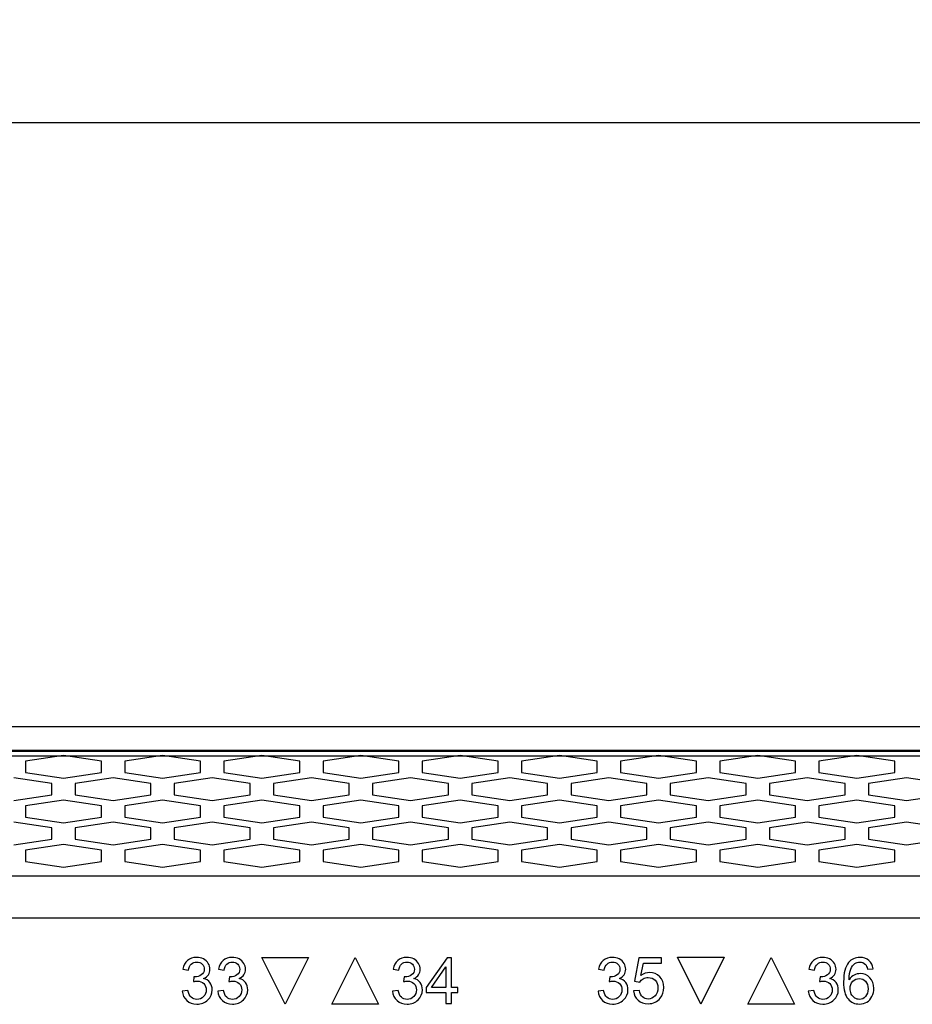
# Model space of a CAD drawing. Units: millimetres. Extents: x -121 to 570, y 25 to 658.
# Drawn here: x 245 to 275, y 59 to 93 of the extents above; entities that cross this region are included whole.
import ezdxf

# ---------------------------------------------------------------- set-up
doc = ezdxf.new("R2010")
doc.units = ezdxf.units.MM
doc.layers.add('치수', color=1, linetype='Continuous')
doc.styles.add('돋움', font='gulim.ttc')
doc.dimstyles.new('치수선', dxfattribs={"dimtxt": 2.5, "dimasz": 2.5, "dimexe": 1.25, "dimexo": 0.625, "dimtad": 1, "dimdec": 1, "dimtxsty": '돋움', "dimcen": 2.5, "dimadec": 0, "dimazin": 0, "dimtfac": 1, "dimtmove": 0, "dimatfit": 3, "dimfxl": 0, "dimarcsym": 0})

# ---------------------------------------------------------------- blocks, each defined once
blk = doc.blocks.new('*D3')
at = {"layer": 'Defpoints', "color": 0}
for p in [(445.223, 89.616), (3.223, 68.917), (445.223, 68.917)]:
    blk.add_point(p, dxfattribs=at)
at = {"layer": '치수', "color": 0, "lineweight": -2}
for p, q in [((3.223, 69.542), (3.223, 90.866)), ((445.223, 69.542), (445.223, 90.866)), ((5.723, 89.616), (442.723, 89.616))]:
    blk.add_line(p, q, dxfattribs=at)
at = {"layer": '치수', "color": 0}
for points in [[(5.723, 90.033), (5.723, 89.199), (3.223, 89.616)], [(442.723, 89.199), (442.723, 90.033), (445.223, 89.616)]]:
    blk.add_solid(points, dxfattribs=at)
at = {"layer": '치수', "color": 0, "insert": (224.223, 91.491), "char_height": 2.5, "attachment_point": 5, "style": '돋움'}
blk.add_mtext('442', dxfattribs=at)

msp = doc.modelspace()

# ---------------------------------------------------------------- linework, layer by layer
for p, q in [((445.223, 68.917), (3.223, 68.917)), ((4.223, 67.917), (444.223, 67.917))]:
    msp.add_line(p, q)
for points in [[(5.723, 68.117, 0), (442.723, 68.117, 0)], [(5.723, 68.076, 0), (442.723, 68.076, 0)], [(246.389, 67.928, 0), (245.09, 67.734, 0)], [(247.688, 67.734, 0), (246.389, 67.928, 0)], [(249.787, 67.928, 0), (248.488, 67.734, 0)], [(251.086, 67.734, 0), (249.787, 67.928, 0)], [(253.185, 67.928, 0), (251.886, 67.734, 0)], [(254.484, 67.734, 0), (253.185, 67.928, 0)], [(256.583, 67.928, 0), (255.284, 67.734, 0)], [(257.882, 67.734, 0), (256.583, 67.928, 0)], [(259.981, 67.928, 0), (258.682, 67.734, 0)], [(261.28, 67.734, 0), (259.981, 67.928, 0)], [(263.379, 67.928, 0), (262.08, 67.734, 0)], [(264.678, 67.734, 0), (263.379, 67.928, 0)], [(266.777, 67.928, 0), (265.478, 67.734, 0)], [(268.076, 67.734, 0), (266.777, 67.928, 0)], [(270.175, 67.928, 0), (268.876, 67.734, 0)], [(271.475, 67.734, 0), (270.175, 67.928, 0)], [(273.574, 67.928, 0), (272.275, 67.734, 0)], [(274.873, 67.734, 0), (273.574, 67.928, 0)], [(245.09, 67.734, 0), (245.09, 67.346, 0)], [(247.688, 67.346, 0), (247.688, 67.734, 0)], [(248.488, 67.734, 0), (248.488, 67.346, 0)], [(251.086, 67.346, 0), (251.086, 67.734, 0)], [(251.886, 67.734, 0), (251.886, 67.346, 0)], [(254.484, 67.346, 0), (254.484, 67.734, 0)], [(255.284, 67.734, 0), (255.284, 67.346, 0)], [(257.882, 67.346, 0), (257.882, 67.734, 0)], [(258.682, 67.734, 0), (258.682, 67.346, 0)], [(261.28, 67.346, 0), (261.28, 67.734, 0)], [(262.08, 67.734, 0), (262.08, 67.346, 0)], [(264.678, 67.346, 0), (264.678, 67.734, 0)], [(265.478, 67.734, 0), (265.478, 67.346, 0)], [(268.076, 67.346, 0), (268.076, 67.734, 0)], [(268.876, 67.734, 0), (268.876, 67.346, 0)], [(271.475, 67.346, 0), (271.475, 67.734, 0)], [(272.275, 67.734, 0), (272.275, 67.346, 0)], [(274.873, 67.346, 0), (274.873, 67.734, 0)], [(245.989, 66.973, 0), (244.69, 67.167, 0)], [(245.09, 67.346, 0), (246.389, 67.152, 0)], [(246.389, 67.152, 0), (247.688, 67.346, 0)], [(248.088, 67.167, 0), (246.789, 66.973, 0)], [(249.387, 66.973, 0), (248.088, 67.167, 0)], [(248.488, 67.346, 0), (249.787, 67.152, 0)], [(249.787, 67.152, 0), (251.086, 67.346, 0)], [(251.486, 67.167, 0), (250.187, 66.973, 0)], [(252.785, 66.973, 0), (251.486, 67.167, 0)], [(251.886, 67.346, 0), (253.185, 67.152, 0)], [(253.185, 67.152, 0), (254.484, 67.346, 0)], [(254.884, 67.167, 0), (253.585, 66.973, 0)], [(256.183, 66.973, 0), (254.884, 67.167, 0)], [(255.284, 67.346, 0), (256.583, 67.152, 0)], [(256.583, 67.152, 0), (257.882, 67.346, 0)], [(258.282, 67.167, 0), (256.983, 66.973, 0)], [(259.581, 66.973, 0), (258.282, 67.167, 0)], [(258.682, 67.346, 0), (259.981, 67.152, 0)], [(259.981, 67.152, 0), (261.28, 67.346, 0)], [(261.68, 67.167, 0), (260.381, 66.973, 0)], [(262.979, 66.973, 0), (261.68, 67.167, 0)], [(262.08, 67.346, 0), (263.379, 67.152, 0)], [(263.379, 67.152, 0), (264.678, 67.346, 0)], [(265.078, 67.167, 0), (263.779, 66.973, 0)], [(266.377, 66.973, 0), (265.078, 67.167, 0)], [(265.478, 67.346, 0), (266.777, 67.152, 0)], [(266.777, 67.152, 0), (268.076, 67.346, 0)], [(268.476, 67.167, 0), (267.177, 66.973, 0)], [(269.775, 66.973, 0), (268.476, 67.167, 0)], [(268.876, 67.346, 0), (270.175, 67.152, 0)], [(270.175, 67.152, 0), (271.475, 67.346, 0)], [(271.875, 67.167, 0), (270.575, 66.973, 0)], [(273.174, 66.973, 0), (271.875, 67.167, 0)], [(272.275, 67.346, 0), (273.574, 67.152, 0)], [(273.574, 67.152, 0), (274.873, 67.346, 0)], [(275.273, 67.167, 0), (273.974, 66.973, 0)], [(276.572, 66.973, 0), (275.273, 67.167, 0)], [(245.989, 66.584, 0), (245.989, 66.973, 0)], [(246.789, 66.973, 0), (246.789, 66.584, 0)], [(249.387, 66.584, 0), (249.387, 66.973, 0)], [(250.187, 66.973, 0), (250.187, 66.584, 0)], [(252.785, 66.584, 0), (252.785, 66.973, 0)], [(253.585, 66.973, 0), (253.585, 66.584, 0)], [(256.183, 66.584, 0), (256.183, 66.973, 0)], [(256.983, 66.973, 0), (256.983, 66.584, 0)], [(259.581, 66.584, 0), (259.581, 66.973, 0)], [(260.381, 66.973, 0), (260.381, 66.584, 0)], [(262.979, 66.584, 0), (262.979, 66.973, 0)], [(263.779, 66.973, 0), (263.779, 66.584, 0)], [(266.377, 66.584, 0), (266.377, 66.973, 0)], [(267.177, 66.973, 0), (267.177, 66.584, 0)], [(269.775, 66.584, 0), (269.775, 66.973, 0)], [(270.575, 66.973, 0), (270.575, 66.584, 0)], [(273.174, 66.584, 0), (273.174, 66.973, 0)], [(273.974, 66.973, 0), (273.974, 66.584, 0)], [(244.69, 66.39, 0), (245.989, 66.584, 0)], [(246.789, 66.584, 0), (248.088, 66.39, 0)], [(248.088, 66.39, 0), (249.387, 66.584, 0)], [(250.187, 66.584, 0), (251.486, 66.39, 0)], [(251.486, 66.39, 0), (252.785, 66.584, 0)], [(253.585, 66.584, 0), (254.884, 66.39, 0)], [(254.884, 66.39, 0), (256.183, 66.584, 0)], [(256.983, 66.584, 0), (258.282, 66.39, 0)], [(258.282, 66.39, 0), (259.581, 66.584, 0)], [(260.381, 66.584, 0), (261.68, 66.39, 0)], [(261.68, 66.39, 0), (262.979, 66.584, 0)], [(263.779, 66.584, 0), (265.078, 66.39, 0)], [(265.078, 66.39, 0), (266.377, 66.584, 0)], [(267.177, 66.584, 0), (268.476, 66.39, 0)], [(268.476, 66.39, 0), (269.775, 66.584, 0)], [(270.575, 66.584, 0), (271.875, 66.39, 0)], [(271.875, 66.39, 0), (273.174, 66.584, 0)], [(273.974, 66.584, 0), (275.273, 66.39, 0)], [(275.273, 66.39, 0), (276.572, 66.584, 0)], [(246.389, 66.405, 0), (245.09, 66.211, 0)], [(245.09, 66.211, 0), (245.09, 65.823, 0)], [(247.688, 66.211, 0), (246.389, 66.405, 0)], [(247.688, 65.823, 0), (247.688, 66.211, 0)], [(249.787, 66.405, 0), (248.488, 66.211, 0)], [(248.488, 66.211, 0), (248.488, 65.823, 0)], [(251.086, 66.211, 0), (249.787, 66.405, 0)], [(251.086, 65.823, 0), (251.086, 66.211, 0)], [(253.185, 66.405, 0), (251.886, 66.211, 0)], [(251.886, 66.211, 0), (251.886, 65.823, 0)], [(254.484, 66.211, 0), (253.185, 66.405, 0)], [(254.484, 65.823, 0), (254.484, 66.211, 0)], [(256.583, 66.405, 0), (255.284, 66.211, 0)], [(255.284, 66.211, 0), (255.284, 65.823, 0)], [(257.882, 66.211, 0), (256.583, 66.405, 0)], [(257.882, 65.823, 0), (257.882, 66.211, 0)], [(259.981, 66.405, 0), (258.682, 66.211, 0)], [(258.682, 66.211, 0), (258.682, 65.823, 0)], [(261.28, 66.211, 0), (259.981, 66.405, 0)], [(261.28, 65.823, 0), (261.28, 66.211, 0)], [(263.379, 66.405, 0), (262.08, 66.211, 0)], [(262.08, 66.211, 0), (262.08, 65.823, 0)], [(264.678, 66.211, 0), (263.379, 66.405, 0)], [(264.678, 65.823, 0), (264.678, 66.211, 0)], [(266.777, 66.405, 0), (265.478, 66.211, 0)], [(265.478, 66.211, 0), (265.478, 65.823, 0)], [(268.076, 66.211, 0), (266.777, 66.405, 0)], [(268.076, 65.823, 0), (268.076, 66.211, 0)], [(270.175, 66.405, 0), (268.876, 66.211, 0)], [(268.876, 66.211, 0), (268.876, 65.823, 0)], [(271.475, 66.211, 0), (270.175, 66.405, 0)], [(271.475, 65.823, 0), (271.475, 66.211, 0)], [(273.574, 66.405, 0), (272.275, 66.211, 0)], [(272.275, 66.211, 0), (272.275, 65.823, 0)], [(274.873, 66.211, 0), (273.574, 66.405, 0)], [(274.873, 65.823, 0), (274.873, 66.211, 0)], [(245.09, 65.823, 0), (246.389, 65.629, 0)], [(246.389, 65.629, 0), (247.688, 65.823, 0)], [(248.488, 65.823, 0), (249.787, 65.629, 0)], [(249.787, 65.629, 0), (251.086, 65.823, 0)], [(251.886, 65.823, 0), (253.185, 65.629, 0)], [(253.185, 65.629, 0), (254.484, 65.823, 0)], [(255.284, 65.823, 0), (256.583, 65.629, 0)], [(256.583, 65.629, 0), (257.882, 65.823, 0)], [(258.682, 65.823, 0), (259.981, 65.629, 0)], [(259.981, 65.629, 0), (261.28, 65.823, 0)], [(262.08, 65.823, 0), (263.379, 65.629, 0)], [(263.379, 65.629, 0), (264.678, 65.823, 0)], [(265.478, 65.823, 0), (266.777, 65.629, 0)], [(266.777, 65.629, 0), (268.076, 65.823, 0)], [(268.876, 65.823, 0), (270.175, 65.629, 0)], [(270.175, 65.629, 0), (271.475, 65.823, 0)], [(272.275, 65.823, 0), (273.574, 65.629, 0)], [(273.574, 65.629, 0), (274.873, 65.823, 0)], [(245.989, 65.449, 0), (244.69, 65.643, 0)], [(245.989, 65.061, 0), (245.989, 65.449, 0)], [(248.088, 65.643, 0), (246.789, 65.449, 0)], [(246.789, 65.449, 0), (246.789, 65.061, 0)], [(249.387, 65.449, 0), (248.088, 65.643, 0)], [(249.387, 65.061, 0), (249.387, 65.449, 0)], [(251.486, 65.643, 0), (250.187, 65.449, 0)], [(250.187, 65.449, 0), (250.187, 65.061, 0)], [(252.785, 65.449, 0), (251.486, 65.643, 0)], [(252.785, 65.061, 0), (252.785, 65.449, 0)], [(254.884, 65.643, 0), (253.585, 65.449, 0)], [(253.585, 65.449, 0), (253.585, 65.061, 0)], [(256.183, 65.449, 0), (254.884, 65.643, 0)], [(256.183, 65.061, 0), (256.183, 65.449, 0)], [(258.282, 65.643, 0), (256.983, 65.449, 0)], [(256.983, 65.449, 0), (256.983, 65.061, 0)], [(259.581, 65.449, 0), (258.282, 65.643, 0)], [(259.581, 65.061, 0), (259.581, 65.449, 0)], [(261.68, 65.643, 0), (260.381, 65.449, 0)], [(260.381, 65.449, 0), (260.381, 65.061, 0)], [(262.979, 65.449, 0), (261.68, 65.643, 0)], [(262.979, 65.061, 0), (262.979, 65.449, 0)], [(265.078, 65.643, 0), (263.779, 65.449, 0)], [(263.779, 65.449, 0), (263.779, 65.061, 0)], [(266.377, 65.449, 0), (265.078, 65.643, 0)], [(266.377, 65.061, 0), (266.377, 65.449, 0)], [(268.476, 65.643, 0), (267.177, 65.449, 0)], [(267.177, 65.449, 0), (267.177, 65.061, 0)], [(269.775, 65.449, 0), (268.476, 65.643, 0)], [(269.775, 65.061, 0), (269.775, 65.449, 0)], [(271.875, 65.643, 0), (270.575, 65.449, 0)], [(270.575, 65.449, 0), (270.575, 65.061, 0)], [(273.174, 65.449, 0), (271.875, 65.643, 0)], [(273.174, 65.061, 0), (273.174, 65.449, 0)], [(275.273, 65.643, 0), (273.974, 65.449, 0)], [(273.974, 65.449, 0), (273.974, 65.061, 0)], [(276.572, 65.449, 0), (275.273, 65.643, 0)], [(244.69, 64.867, 0), (245.989, 65.061, 0)], [(246.389, 64.882, 0), (245.09, 64.688, 0)], [(247.688, 64.688, 0), (246.389, 64.882, 0)], [(246.789, 65.061, 0), (248.088, 64.867, 0)], [(248.088, 64.867, 0), (249.387, 65.061, 0)], [(249.787, 64.882, 0), (248.488, 64.688, 0)], [(251.086, 64.688, 0), (249.787, 64.882, 0)], [(250.187, 65.061, 0), (251.486, 64.867, 0)], [(251.486, 64.867, 0), (252.785, 65.061, 0)], [(253.185, 64.882, 0), (251.886, 64.688, 0)], [(254.484, 64.688, 0), (253.185, 64.882, 0)], [(253.585, 65.061, 0), (254.884, 64.867, 0)], [(254.884, 64.867, 0), (256.183, 65.061, 0)], [(256.583, 64.882, 0), (255.284, 64.688, 0)], [(257.882, 64.688, 0), (256.583, 64.882, 0)], [(256.983, 65.061, 0), (258.282, 64.867, 0)], [(258.282, 64.867, 0), (259.581, 65.061, 0)], [(259.981, 64.882, 0), (258.682, 64.688, 0)], [(261.28, 64.688, 0), (259.981, 64.882, 0)], [(260.381, 65.061, 0), (261.68, 64.867, 0)], [(261.68, 64.867, 0), (262.979, 65.061, 0)], [(263.379, 64.882, 0), (262.08, 64.688, 0)], [(264.678, 64.688, 0), (263.379, 64.882, 0)], [(263.779, 65.061, 0), (265.078, 64.867, 0)], [(265.078, 64.867, 0), (266.377, 65.061, 0)], [(266.777, 64.882, 0), (265.478, 64.688, 0)], [(268.076, 64.688, 0), (266.777, 64.882, 0)], [(267.177, 65.061, 0), (268.476, 64.867, 0)], [(268.476, 64.867, 0), (269.775, 65.061, 0)], [(270.175, 64.882, 0), (268.876, 64.688, 0)], [(271.475, 64.688, 0), (270.175, 64.882, 0)], [(270.575, 65.061, 0), (271.875, 64.867, 0)], [(271.875, 64.867, 0), (273.174, 65.061, 0)], [(273.574, 64.882, 0), (272.275, 64.688, 0)], [(274.873, 64.688, 0), (273.574, 64.882, 0)], [(273.974, 65.061, 0), (275.273, 64.867, 0)], [(275.273, 64.867, 0), (276.572, 65.061, 0)], [(245.09, 64.688, 0), (245.09, 64.299, 0)], [(247.688, 64.299, 0), (247.688, 64.688, 0)], [(248.488, 64.688, 0), (248.488, 64.299, 0)], [(251.086, 64.299, 0), (251.086, 64.688, 0)], [(251.886, 64.688, 0), (251.886, 64.299, 0)], [(254.484, 64.299, 0), (254.484, 64.688, 0)], [(255.284, 64.688, 0), (255.284, 64.299, 0)], [(257.882, 64.299, 0), (257.882, 64.688, 0)], [(258.682, 64.688, 0), (258.682, 64.299, 0)], [(261.28, 64.299, 0), (261.28, 64.688, 0)], [(262.08, 64.688, 0), (262.08, 64.299, 0)], [(264.678, 64.299, 0), (264.678, 64.688, 0)], [(265.478, 64.688, 0), (265.478, 64.299, 0)], [(268.076, 64.299, 0), (268.076, 64.688, 0)], [(268.876, 64.688, 0), (268.876, 64.299, 0)], [(271.475, 64.299, 0), (271.475, 64.688, 0)], [(272.275, 64.688, 0), (272.275, 64.299, 0)], [(274.873, 64.299, 0), (274.873, 64.688, 0)], [(245.09, 64.299, 0), (246.389, 64.105, 0)], [(246.389, 64.105, 0), (247.688, 64.299, 0)], [(248.488, 64.299, 0), (249.787, 64.105, 0)], [(249.787, 64.105, 0), (251.086, 64.299, 0)], [(251.886, 64.299, 0), (253.185, 64.105, 0)], [(253.185, 64.105, 0), (254.484, 64.299, 0)], [(255.284, 64.299, 0), (256.583, 64.105, 0)], [(256.583, 64.105, 0), (257.882, 64.299, 0)], [(258.682, 64.299, 0), (259.981, 64.105, 0)], [(259.981, 64.105, 0), (261.28, 64.299, 0)], [(262.08, 64.299, 0), (263.379, 64.105, 0)], [(263.379, 64.105, 0), (264.678, 64.299, 0)], [(265.478, 64.299, 0), (266.777, 64.105, 0)], [(266.777, 64.105, 0), (268.076, 64.299, 0)], [(268.876, 64.299, 0), (270.175, 64.105, 0)], [(270.175, 64.105, 0), (271.475, 64.299, 0)], [(272.275, 64.299, 0), (273.574, 64.105, 0)], [(273.574, 64.105, 0), (274.873, 64.299, 0)], [(5.723, 63.815, 0), (442.723, 63.815, 0)], [(5.723, 62.366, 0), (442.723, 62.366, 0)]]:
    msp.add_polyline3d(points)
for points, knots in [([(250.459, 59.859), (250.459, 59.859), (250.654, 59.885), (250.654, 59.885), (250.675, 59.776), (250.713, 59.697), (250.765, 59.649), (250.817, 59.601), (250.882, 59.577), (250.959, 59.577), (251.05, 59.577), (251.126, 59.608), (251.188, 59.671), (251.249, 59.733), (251.281, 59.81), (251.281, 59.903), (251.281, 59.991), (251.252, 60.063), (251.194, 60.12), (251.137, 60.177), (251.063, 60.206), (250.974, 60.206), (250.939, 60.206), (250.893, 60.199), (250.84, 60.185), (250.84, 60.185), (250.86, 60.353), (250.86, 60.353), (250.874, 60.351), (250.884, 60.35), (250.891, 60.35), (250.974, 60.35), (251.048, 60.372), (251.113, 60.415), (251.179, 60.458), (251.212, 60.523), (251.212, 60.612), (251.212, 60.683), (251.189, 60.741), (251.14, 60.788), (251.093, 60.834), (251.032, 60.857), (250.956, 60.857), (250.881, 60.857), (250.819, 60.834), (250.769, 60.787), (250.719, 60.74), (250.688, 60.669), (250.673, 60.575), (250.673, 60.575), (250.479, 60.609), (250.479, 60.609), (250.503, 60.739), (250.557, 60.839), (250.639, 60.911), (250.723, 60.982), (250.827, 61.017), (250.951, 61.017), (251.036, 61.017), (251.115, 60.999), (251.187, 60.962), (251.259, 60.925), (251.314, 60.875), (251.351, 60.811), (251.39, 60.748), (251.409, 60.681), (251.409, 60.609), (251.409, 60.541), (251.391, 60.479), (251.354, 60.424), (251.318, 60.368), (251.265, 60.323), (251.193, 60.291), (251.286, 60.27), (251.358, 60.225), (251.409, 60.158), (251.46, 60.091), (251.486, 60.007), (251.486, 59.906), (251.486, 59.77), (251.437, 59.654), (251.337, 59.56), (251.237, 59.465), (251.11, 59.417), (250.957, 59.417), (250.82, 59.417), (250.705, 59.458), (250.615, 59.54), (250.524, 59.622), (250.472, 59.728), (250.459, 59.859), (250.459, 59.859), (250.459, 59.859), (250.459, 59.859)], [0, 0, 0, 0, 1, 1, 1, 2, 2, 2, 3, 3, 3, 4, 4, 4, 5, 5, 5, 6, 6, 6, 7, 7, 7, 8, 8, 8, 9, 9, 9, 10, 10, 10, 11, 11, 11, 12, 12, 12, 13, 13, 13, 14, 14, 14, 15, 15, 15, 16, 16, 16, 17, 17, 17, 18, 18, 18, 19, 19, 19, 20, 20, 20, 21, 21, 21, 22, 22, 22, 23, 23, 23, 24, 24, 24, 25, 25, 25, 26, 26, 26, 27, 27, 27, 28, 28, 28, 29, 29, 29, 30, 30, 30, 31, 31, 31, 31]), ([(251.678, 59.859), (251.678, 59.859), (251.872, 59.885), (251.872, 59.885), (251.894, 59.776), (251.93, 59.697), (251.983, 59.649), (252.036, 59.601), (252.1, 59.577), (252.177, 59.577), (252.269, 59.577), (252.345, 59.608), (252.406, 59.671), (252.468, 59.733), (252.499, 59.81), (252.499, 59.903), (252.499, 59.991), (252.47, 60.063), (252.413, 60.12), (252.355, 60.177), (252.282, 60.206), (252.193, 60.206), (252.157, 60.206), (252.112, 60.199), (252.058, 60.185), (252.058, 60.185), (252.079, 60.353), (252.079, 60.353), (252.091, 60.351), (252.102, 60.35), (252.11, 60.35), (252.192, 60.35), (252.266, 60.372), (252.332, 60.415), (252.397, 60.458), (252.43, 60.523), (252.43, 60.612), (252.43, 60.683), (252.406, 60.741), (252.359, 60.788), (252.311, 60.834), (252.249, 60.857), (252.174, 60.857), (252.1, 60.857), (252.037, 60.834), (251.988, 60.787), (251.937, 60.74), (251.906, 60.669), (251.892, 60.575), (251.892, 60.575), (251.698, 60.609), (251.698, 60.609), (251.721, 60.739), (251.774, 60.839), (251.858, 60.911), (251.941, 60.982), (252.044, 61.017), (252.169, 61.017), (252.254, 61.017), (252.333, 60.999), (252.405, 60.962), (252.477, 60.925), (252.532, 60.875), (252.57, 60.811), (252.608, 60.748), (252.626, 60.681), (252.626, 60.609), (252.626, 60.541), (252.609, 60.479), (252.572, 60.424), (252.536, 60.368), (252.482, 60.323), (252.41, 60.291), (252.504, 60.27), (252.576, 60.225), (252.626, 60.158), (252.679, 60.091), (252.704, 60.007), (252.704, 59.906), (252.704, 59.77), (252.654, 59.654), (252.554, 59.56), (252.455, 59.465), (252.329, 59.417), (252.176, 59.417), (252.038, 59.417), (251.924, 59.458), (251.833, 59.54), (251.742, 59.622), (251.691, 59.728), (251.678, 59.859)], [0, 0, 0, 0, 1, 1, 1, 2, 2, 2, 3, 3, 3, 4, 4, 4, 5, 5, 5, 6, 6, 6, 7, 7, 7, 8, 8, 8, 9, 9, 9, 10, 10, 10, 11, 11, 11, 12, 12, 12, 13, 13, 13, 14, 14, 14, 15, 15, 15, 16, 16, 16, 17, 17, 17, 18, 18, 18, 19, 19, 19, 20, 20, 20, 21, 21, 21, 22, 22, 22, 23, 23, 23, 24, 24, 24, 25, 25, 25, 26, 26, 26, 27, 27, 27, 28, 28, 28, 29, 29, 29, 30, 30, 30, 30]), ([(254.782, 61.017), (254.782, 61.017), (253.182, 61.017), (253.182, 61.017), (253.182, 61.017), (253.982, 59.417), (253.982, 59.417), (253.982, 59.417), (254.782, 61.017), (254.782, 61.017)], [0, 0, 0, 0, 1, 1, 1, 2, 2, 2, 3, 3, 3, 3]), ([(255.582, 59.417), (255.582, 59.417), (257.182, 59.417), (257.182, 59.417), (257.182, 59.417), (256.382, 61.017), (256.382, 61.017), (256.382, 61.017), (255.582, 59.417), (255.582, 59.417)], [0, 0, 0, 0, 1, 1, 1, 2, 2, 2, 3, 3, 3, 3]), ([(257.662, 59.859), (257.662, 59.859), (257.856, 59.885), (257.856, 59.885), (257.878, 59.776), (257.915, 59.697), (257.967, 59.649), (258.02, 59.601), (258.084, 59.577), (258.161, 59.577), (258.253, 59.577), (258.329, 59.608), (258.391, 59.671), (258.453, 59.733), (258.483, 59.81), (258.483, 59.903), (258.483, 59.991), (258.454, 60.063), (258.397, 60.12), (258.339, 60.177), (258.266, 60.206), (258.177, 60.206), (258.141, 60.206), (258.096, 60.199), (258.042, 60.185), (258.042, 60.185), (258.063, 60.353), (258.063, 60.353), (258.076, 60.351), (258.087, 60.35), (258.094, 60.35), (258.177, 60.35), (258.25, 60.372), (258.316, 60.415), (258.381, 60.458), (258.414, 60.523), (258.414, 60.612), (258.414, 60.683), (258.391, 60.741), (258.343, 60.788), (258.295, 60.834), (258.234, 60.857), (258.159, 60.857), (258.083, 60.857), (258.021, 60.834), (257.972, 60.787), (257.922, 60.74), (257.89, 60.669), (257.876, 60.575), (257.876, 60.575), (257.682, 60.609), (257.682, 60.609), (257.705, 60.739), (257.758, 60.839), (257.842, 60.911), (257.925, 60.982), (258.028, 61.017), (258.153, 61.017), (258.238, 61.017), (258.317, 60.999), (258.389, 60.962), (258.461, 60.925), (258.516, 60.875), (258.554, 60.811), (258.592, 60.748), (258.611, 60.681), (258.611, 60.609), (258.611, 60.541), (258.593, 60.479), (258.557, 60.424), (258.52, 60.368), (258.467, 60.323), (258.395, 60.291), (258.488, 60.27), (258.56, 60.225), (258.611, 60.158), (258.662, 60.091), (258.688, 60.007), (258.688, 59.906), (258.688, 59.77), (258.638, 59.654), (258.539, 59.56), (258.439, 59.465), (258.313, 59.417), (258.16, 59.417), (258.023, 59.417), (257.908, 59.458), (257.818, 59.54), (257.726, 59.622), (257.674, 59.728), (257.662, 59.859), (257.662, 59.859), (257.662, 59.859), (257.662, 59.859)], [0, 0, 0, 0, 1, 1, 1, 2, 2, 2, 3, 3, 3, 4, 4, 4, 5, 5, 5, 6, 6, 6, 7, 7, 7, 8, 8, 8, 9, 9, 9, 10, 10, 10, 11, 11, 11, 12, 12, 12, 13, 13, 13, 14, 14, 14, 15, 15, 15, 16, 16, 16, 17, 17, 17, 18, 18, 18, 19, 19, 19, 20, 20, 20, 21, 21, 21, 22, 22, 22, 23, 23, 23, 24, 24, 24, 25, 25, 25, 26, 26, 26, 27, 27, 27, 28, 28, 28, 29, 29, 29, 30, 30, 30, 31, 31, 31, 31]), ([(259.495, 59.433), (259.495, 59.433), (259.495, 59.81), (259.495, 59.81), (259.495, 59.81), (258.814, 59.81), (258.814, 59.81), (258.814, 59.81), (258.814, 59.986), (258.814, 59.986), (258.814, 59.986), (259.532, 61.001), (259.532, 61.001), (259.532, 61.001), (259.689, 61.001), (259.689, 61.001), (259.689, 61.001), (259.689, 59.986), (259.689, 59.986), (259.689, 59.986), (259.901, 59.986), (259.901, 59.986), (259.901, 59.986), (259.901, 59.81), (259.901, 59.81), (259.901, 59.81), (259.689, 59.81), (259.689, 59.81), (259.689, 59.81), (259.689, 59.433), (259.689, 59.433), (259.689, 59.433), (259.495, 59.433), (259.495, 59.433)], [0, 0, 0, 0, 1, 1, 1, 2, 2, 2, 3, 3, 3, 4, 4, 4, 5, 5, 5, 6, 6, 6, 7, 7, 7, 8, 8, 8, 9, 9, 9, 10, 10, 10, 11, 11, 11, 11]), ([(264.704, 59.859), (264.704, 59.859), (264.897, 59.885), (264.897, 59.885), (264.919, 59.776), (264.957, 59.697), (265.009, 59.649), (265.062, 59.601), (265.126, 59.577), (265.203, 59.577), (265.294, 59.577), (265.371, 59.608), (265.433, 59.671), (265.494, 59.733), (265.525, 59.81), (265.525, 59.903), (265.525, 59.991), (265.496, 60.063), (265.439, 60.12), (265.381, 60.177), (265.308, 60.206), (265.22, 60.206), (265.183, 60.206), (265.138, 60.199), (265.084, 60.185), (265.084, 60.185), (265.106, 60.353), (265.106, 60.353), (265.118, 60.351), (265.129, 60.35), (265.136, 60.35), (265.219, 60.35), (265.292, 60.372), (265.358, 60.415), (265.424, 60.458), (265.456, 60.523), (265.456, 60.612), (265.456, 60.683), (265.433, 60.741), (265.385, 60.788), (265.337, 60.834), (265.275, 60.857), (265.2, 60.857), (265.126, 60.857), (265.063, 60.834), (265.013, 60.787), (264.964, 60.74), (264.932, 60.669), (264.917, 60.575), (264.917, 60.575), (264.724, 60.609), (264.724, 60.609), (264.747, 60.739), (264.801, 60.839), (264.884, 60.911), (264.968, 60.982), (265.071, 61.017), (265.195, 61.017), (265.281, 61.017), (265.359, 60.999), (265.431, 60.962), (265.503, 60.925), (265.558, 60.875), (265.597, 60.811), (265.634, 60.748), (265.653, 60.681), (265.653, 60.609), (265.653, 60.541), (265.636, 60.479), (265.598, 60.424), (265.562, 60.368), (265.508, 60.323), (265.436, 60.291), (265.529, 60.27), (265.602, 60.225), (265.653, 60.158), (265.705, 60.091), (265.73, 60.007), (265.73, 59.906), (265.73, 59.77), (265.68, 59.654), (265.58, 59.56), (265.481, 59.465), (265.354, 59.417), (265.202, 59.417), (265.065, 59.417), (264.95, 59.458), (264.859, 59.54), (264.768, 59.622), (264.716, 59.728), (264.704, 59.859), (264.704, 59.859), (264.704, 59.859), (264.704, 59.859)], [0, 0, 0, 0, 1, 1, 1, 2, 2, 2, 3, 3, 3, 4, 4, 4, 5, 5, 5, 6, 6, 6, 7, 7, 7, 8, 8, 8, 9, 9, 9, 10, 10, 10, 11, 11, 11, 12, 12, 12, 13, 13, 13, 14, 14, 14, 15, 15, 15, 16, 16, 16, 17, 17, 17, 18, 18, 18, 19, 19, 19, 20, 20, 20, 21, 21, 21, 22, 22, 22, 23, 23, 23, 24, 24, 24, 25, 25, 25, 26, 26, 26, 27, 27, 27, 28, 28, 28, 29, 29, 29, 30, 30, 30, 31, 31, 31, 31]), ([(265.922, 59.866), (265.922, 59.866), (266.124, 59.881), (266.124, 59.881), (266.139, 59.784), (266.174, 59.712), (266.227, 59.663), (266.282, 59.615), (266.347, 59.59), (266.424, 59.59), (266.518, 59.59), (266.596, 59.625), (266.66, 59.694), (266.723, 59.763), (266.754, 59.856), (266.754, 59.972), (266.754, 60.081), (266.724, 60.167), (266.663, 60.231), (266.603, 60.294), (266.522, 60.326), (266.421, 60.326), (266.358, 60.326), (266.302, 60.312), (266.251, 60.283), (266.202, 60.254), (266.163, 60.217), (266.135, 60.172), (266.135, 60.172), (265.955, 60.198), (265.955, 60.198), (265.955, 60.198), (266.107, 61.004), (266.107, 61.004), (266.107, 61.004), (266.885, 61.004), (266.885, 61.004), (266.885, 61.004), (266.885, 60.819), (266.885, 60.819), (266.885, 60.819), (266.26, 60.819), (266.26, 60.819), (266.26, 60.819), (266.176, 60.398), (266.176, 60.398), (266.27, 60.464), (266.369, 60.497), (266.473, 60.497), (266.61, 60.497), (266.724, 60.45), (266.819, 60.354), (266.912, 60.26), (266.959, 60.138), (266.959, 59.988), (266.959, 59.847), (266.919, 59.724), (266.837, 59.621), (266.736, 59.493), (266.598, 59.43), (266.424, 59.43), (266.282, 59.43), (266.166, 59.47), (266.076, 59.55), (265.985, 59.629), (265.934, 59.735), (265.922, 59.866)], [0, 0, 0, 0, 1, 1, 1, 2, 2, 2, 3, 3, 3, 4, 4, 4, 5, 5, 5, 6, 6, 6, 7, 7, 7, 8, 8, 8, 9, 9, 9, 10, 10, 10, 11, 11, 11, 12, 12, 12, 13, 13, 13, 14, 14, 14, 15, 15, 15, 16, 16, 16, 17, 17, 17, 18, 18, 18, 19, 19, 19, 20, 20, 20, 21, 21, 21, 22, 22, 22, 22]), ([(269.032, 61.018), (269.032, 61.018), (267.432, 61.018), (267.432, 61.018), (267.432, 61.018), (268.232, 59.418), (268.232, 59.418), (268.232, 59.418), (269.032, 61.018), (269.032, 61.018)], [0, 0, 0, 0, 1, 1, 1, 2, 2, 2, 3, 3, 3, 3]), ([(269.832, 59.417), (269.832, 59.417), (271.432, 59.417), (271.432, 59.417), (271.432, 59.417), (270.632, 61.017), (270.632, 61.017), (270.632, 61.017), (269.832, 59.417), (269.832, 59.417)], [0, 0, 0, 0, 1, 1, 1, 2, 2, 2, 3, 3, 3, 3]), ([(271.909, 59.859), (271.909, 59.859), (272.103, 59.885), (272.103, 59.885), (272.125, 59.776), (272.162, 59.697), (272.214, 59.649), (272.267, 59.601), (272.332, 59.577), (272.409, 59.577), (272.499, 59.577), (272.577, 59.608), (272.638, 59.671), (272.7, 59.733), (272.731, 59.81), (272.731, 59.903), (272.731, 59.991), (272.701, 60.063), (272.644, 60.12), (272.587, 60.177), (272.513, 60.206), (272.424, 60.206), (272.389, 60.206), (272.343, 60.199), (272.29, 60.185), (272.29, 60.185), (272.31, 60.353), (272.31, 60.353), (272.324, 60.351), (272.334, 60.35), (272.341, 60.35), (272.424, 60.35), (272.498, 60.372), (272.563, 60.415), (272.629, 60.458), (272.662, 60.523), (272.662, 60.612), (272.662, 60.683), (272.638, 60.741), (272.59, 60.788), (272.543, 60.834), (272.481, 60.857), (272.406, 60.857), (272.331, 60.857), (272.269, 60.834), (272.219, 60.787), (272.169, 60.74), (272.137, 60.669), (272.123, 60.575), (272.123, 60.575), (271.929, 60.609), (271.929, 60.609), (271.953, 60.739), (272.006, 60.839), (272.089, 60.911), (272.173, 60.982), (272.276, 61.017), (272.401, 61.017), (272.486, 61.017), (272.565, 60.999), (272.637, 60.962), (272.709, 60.925), (272.764, 60.875), (272.801, 60.811), (272.84, 60.748), (272.859, 60.681), (272.859, 60.609), (272.859, 60.541), (272.841, 60.479), (272.804, 60.424), (272.768, 60.368), (272.714, 60.323), (272.643, 60.291), (272.735, 60.27), (272.807, 60.225), (272.859, 60.158), (272.91, 60.091), (272.936, 60.007), (272.936, 59.906), (272.936, 59.77), (272.885, 59.654), (272.787, 59.56), (272.687, 59.465), (272.56, 59.417), (272.407, 59.417), (272.27, 59.417), (272.155, 59.458), (272.065, 59.54), (271.974, 59.622), (271.922, 59.728), (271.909, 59.859), (271.909, 59.859), (271.909, 59.859), (271.909, 59.859)], [0, 0, 0, 0, 1, 1, 1, 2, 2, 2, 3, 3, 3, 4, 4, 4, 5, 5, 5, 6, 6, 6, 7, 7, 7, 8, 8, 8, 9, 9, 9, 10, 10, 10, 11, 11, 11, 12, 12, 12, 13, 13, 13, 14, 14, 14, 15, 15, 15, 16, 16, 16, 17, 17, 17, 18, 18, 18, 19, 19, 19, 20, 20, 20, 21, 21, 21, 22, 22, 22, 23, 23, 23, 24, 24, 24, 25, 25, 25, 26, 26, 26, 27, 27, 27, 28, 28, 28, 29, 29, 29, 30, 30, 30, 31, 31, 31, 31]), ([(274.128, 60.626), (274.128, 60.626), (273.938, 60.612), (273.938, 60.612), (273.92, 60.687), (273.896, 60.742), (273.864, 60.775), (273.812, 60.83), (273.747, 60.857), (273.671, 60.857), (273.609, 60.857), (273.555, 60.841), (273.507, 60.806), (273.447, 60.762), (273.4, 60.699), (273.364, 60.614), (273.329, 60.53), (273.311, 60.409), (273.309, 60.253), (273.356, 60.323), (273.413, 60.375), (273.48, 60.41), (273.547, 60.444), (273.617, 60.461), (273.69, 60.461), (273.819, 60.461), (273.928, 60.414), (274.019, 60.319), (274.109, 60.225), (274.154, 60.103), (274.154, 59.953), (274.154, 59.855), (274.132, 59.763), (274.091, 59.678), (274.048, 59.594), (273.989, 59.53), (273.916, 59.485), (273.841, 59.44), (273.757, 59.417), (273.663, 59.417), (273.502, 59.417), (273.372, 59.477), (273.27, 59.594), (273.169, 59.712), (273.118, 59.906), (273.118, 60.177), (273.118, 60.48), (273.175, 60.7), (273.287, 60.838), (273.385, 60.957), (273.517, 61.017), (273.683, 61.017), (273.806, 61.017), (273.907, 60.983), (273.986, 60.913), (274.066, 60.844), (274.112, 60.748), (274.128, 60.626), (274.128, 60.626), (274.128, 60.626), (274.128, 60.626)], [0, 0, 0, 0, 1, 1, 1, 2, 2, 2, 3, 3, 3, 4, 4, 4, 5, 5, 5, 6, 6, 6, 7, 7, 7, 8, 8, 8, 9, 9, 9, 10, 10, 10, 11, 11, 11, 12, 12, 12, 13, 13, 13, 14, 14, 14, 15, 15, 15, 16, 16, 16, 17, 17, 17, 18, 18, 18, 19, 19, 19, 20, 20, 20, 20]), ([(259.495, 59.986), (259.495, 59.986), (259.495, 59.986), (259.495, 59.986), (259.495, 59.986), (259.495, 60.691), (259.495, 60.691), (259.495, 60.691), (259.004, 59.986), (259.004, 59.986), (259.004, 59.986), (259.495, 59.986), (259.495, 59.986)], [0, 0, 0, 0, 1, 1, 1, 2, 2, 2, 3, 3, 3, 4, 4, 4, 4]), ([(273.341, 59.953), (273.341, 59.953), (273.341, 59.953), (273.341, 59.953), (273.341, 59.886), (273.355, 59.823), (273.383, 59.762), (273.411, 59.702), (273.45, 59.656), (273.5, 59.625), (273.55, 59.593), (273.604, 59.577), (273.661, 59.577), (273.742, 59.577), (273.812, 59.609), (273.871, 59.675), (273.928, 59.741), (273.957, 59.829), (273.957, 59.942), (273.957, 60.05), (273.928, 60.135), (273.871, 60.196), (273.814, 60.258), (273.741, 60.29), (273.653, 60.29), (273.566, 60.29), (273.492, 60.258), (273.431, 60.196), (273.371, 60.135), (273.341, 60.053), (273.341, 59.953)], [0, 0, 0, 0, 1, 1, 1, 2, 2, 2, 3, 3, 3, 4, 4, 4, 5, 5, 5, 6, 6, 6, 7, 7, 7, 8, 8, 8, 9, 9, 9, 10, 10, 10, 10])]:
    msp.add_open_spline(points, degree=3, knots=knots)

# ---------------------------------------------------------------- dimensions: what is measured, and where the dimension line sits
at = {"layer": '치수'}
dim = msp.add_linear_dim(base=(445.223, 89.616), p1=(3.223, 68.917), p2=(445.223, 68.917), dimstyle='치수선', dxfattribs=at)
dim.commit()
dim.dimension.update_dxf_attribs({"geometry": '*D3', "text_midpoint": (224.223, 91.491)})

doc.saveas('drawing.dxf')
